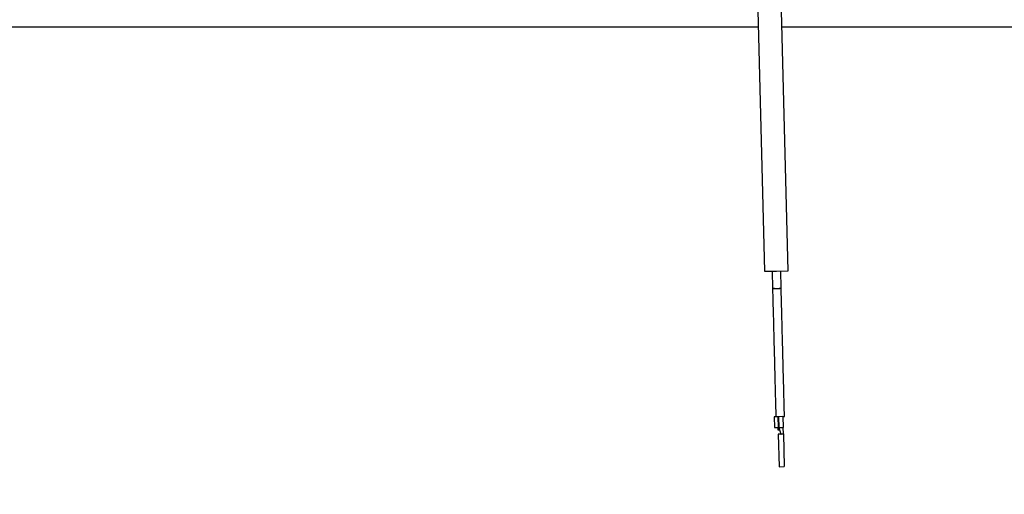
# Model space of a CAD drawing. Units: inches. Extents: x 0.2 to 40.1, y 0.2 to 10.8.
# Drawn here: x 3.9 to 4.6, y 8.9 to 9.3 of the extents above; entities that cross this region are included whole.
import ezdxf

# ---------------------------------------------------------------- set-up
doc = ezdxf.new("R2010")
doc.units = ezdxf.units.IN
doc.header["$MEASUREMENT"] = 0
doc.layers.add('NOTES', color=144, linetype='Continuous')
doc.styles.add('SLDTEXTSTYLE0', font='TXT', dxfattribs={"width": 0.75})
doc.dimstyles.new('SLDDIMSTYLE0', dxfattribs={"dimtxt": 0.125, "dimasz": 0.13, "dimexe": 0, "dimexo": 0.0625, "dimgap": 0.03125, "dimtad": 0, "dimtih": 1, "dimtoh": 1, "dimdec": 6, "dimlfac": 12, "dimrnd": 1e-09, "dimzin": 12, "dimdsep": 46, "dimlunit": 5, "dimtxsty": 'SLDTEXTSTYLE0', "dimsah": 1, "dimcen": 0.09, "dimadec": 0, "dimazin": 3, "dimtfac": 1, "dimtdec": 3, "dimtofl": 0, "dimtmove": 0, "dimatfit": 3, "dimfxl": 0, "dimfrac": 2, "dimtolj": 1, "dimtzin": 12, "dimarcsym": 0})

# ---------------------------------------------------------------- blocks, each defined once
blk = doc.blocks.new('_D_5')
at = {"layer": 'NOTES', "color": 7}
for p, q in [((4.29424, 10.04047), (1.7102, 10.04047)), ((1.8352, 10.04047), (1.8352, 8.27108)), ((1.83728, 8.12043), (1.96628, 8.12043)), ((1.8352, 6.18202), (1.8352, 7.94415)), ((3.86815, 6.18202), (1.7102, 6.18202))]:
    blk.add_line(p, q, dxfattribs=at)
for points in [[(1.8352, 10.04047), (1.8152, 9.91047), (1.8552, 9.91047)], [(1.8352, 6.18202), (1.8552, 6.31202), (1.8152, 6.31202)]]:
    blk.add_solid(points, dxfattribs=at)
at = {"layer": 'NOTES', "color": 7, "char_height": 0.125, "attachment_point": 1, "style": 'SLDTEXTSTYLE0'}
for s, insert in [('1', (1.8556, 8.27058)), ('46', (1.63425, 8.17925)), ('"', (1.98459, 8.17925)), ('4', (1.8556, 8.10528))]:
    blk.add_mtext(s, dxfattribs=dict(at, insert=insert))

msp = doc.modelspace()

# ---------------------------------------------------------------- linework, layer by layer
at = {"color": 7, "linetype": 'Continuous', "lineweight": 25}
for p, q in [((4.45982556, 9.40441018), (4.46816596, 9.07971413)), ((4.48587665, 9.08016906), (4.47753625, 9.40486511)), ((4.46816596, 9.07971413), (4.4770213, 9.0799416)), ((4.47377434, 9.07985819), (4.47411133, 9.06673916)), ((4.4770213, 9.0799416), (4.48587665, 9.08016906)), ((4.48060525, 9.06690597), (4.48026826, 9.080025)), ((4.47820368, 8.97002758), (4.47541588, 8.96995597)), ((4.47541588, 8.96995597), (4.4756265, 8.96175657)), ((4.47853165, 8.970036), (4.47820368, 8.97002758)), ((4.47820368, 8.97002758), (4.47841429, 8.96182818)), ((4.48195945, 8.97012405), (4.47853165, 8.970036)), ((4.47853165, 8.970036), (4.47874227, 8.96183661)), ((4.4819754, 8.97012446), (4.48218602, 8.96192507)), ((4.4756265, 8.96175657), (4.47841429, 8.96182818)), ((4.47816831, 8.96182187), (4.47821044, 8.96018199)), ((4.47820111, 8.96182271), (4.47824323, 8.96018283)), ((4.47821044, 8.96018199), (4.47824323, 8.96018283)), ((4.47824323, 8.96018283), (4.47927636, 8.96020937)), ((4.47874227, 8.96183661), (4.47841429, 8.96182818)), ((4.47874227, 8.96183661), (4.48034453, 8.95695488)), ((4.48231239, 8.95700543), (4.48218602, 8.96192507)), ((4.47837668, 8.95690433), (4.47900852, 8.93230615)), ((4.48231239, 8.95700543), (4.48294423, 8.93240724)), ((4.47900852, 8.93230615), (4.48294423, 8.93240724))]:
    msp.add_line(p, q, dxfattribs=at)
at = {"color": 1, "linetype": 'Continuous', "lineweight": 25}
for p, q in [((4.46343393, 9.26393449), (3.64196311, 9.26393449)), ((5.81383811, 9.26393449), (4.48115631, 9.26393449))]:
    msp.add_line(p, q, dxfattribs=at)
at = {"color": 7, "linetype": 'Continuous', "lineweight": 25}
for points, knots in [([(4.47410877, 9.0667391), (4.47421663, 9.06254007), (4.47441573, 9.0547889), (4.4746879, 9.04419348), (4.47490969, 9.03555878), (4.47508623, 9.02868626), (4.47526336, 9.0217902), (4.4754828, 9.01324745), (4.47578244, 9.00158228), (4.47616036, 8.98686968), (4.47644088, 8.97594878), (4.47659404, 8.96998623)], [0, 0, 0, 0, 0.128939899, 0.238015618, 0.32751145, 0.39736323, 0.452433604, 0.543052878, 0.664647567, 0.816905658, 1, 1, 1, 1]), ([(4.48308907, 8.97015307), (4.48298124, 8.97435086), (4.48278219, 8.98209999), (4.4825101, 8.99269278), (4.48228834, 9.00132587), (4.48211183, 9.0081975), (4.4819347, 9.01509324), (4.48171526, 9.02363629), (4.48141558, 9.03530275), (4.48103759, 9.05001831), (4.480757, 9.06094172), (4.4806038, 9.06690593)], [0, 0, 0, 0, 0.128902556, 0.237954316, 0.327436041, 0.397280274, 0.452347605, 0.542967433, 0.664571524, 0.816855335, 1, 1, 1, 1]), ([(4.48196073, 8.97012409), (4.48220564, 8.97013038), (4.48269513, 8.97014295), (4.48305543, 8.9701522), (4.48304785, 8.97015201), (4.48304486, 8.97015193)], [0, 0, 0, 0, 0.377362372, 0.754215069, 1, 1, 1, 1])]:
    msp.add_open_spline(points, degree=3, knots=knots, dxfattribs=at)
at = {"color": 1, "linetype": 'Continuous', "lineweight": 25}
for points, knots in [([(4.47550522, 9.06677497), (4.47535175, 9.06677102), (4.47483323, 9.0667577), (4.47429097, 9.06674378), (4.47402396, 9.06673692), (4.47428115, 9.06674352), (4.47500236, 9.06676205), (4.47608343, 9.06678982), (4.47693334, 9.06681165), (4.47735829, 9.06682257)], [0, 0, 0, 0, 0.065484231, 0.221236859, 0.376989487, 0.532742115, 0.688494744, 0.844247372, 1, 1, 1, 1]), ([(4.47735829, 9.06682257), (4.47778324, 9.06683348), (4.47863314, 9.06685531), (4.47971421, 9.06688308), (4.48043543, 9.06690161), (4.48069262, 9.06690821), (4.4804256, 9.06690135), (4.47988335, 9.06688743), (4.47936483, 9.06687411), (4.47921135, 9.06687016)], [0, 0, 0, 0, 0.155752628, 0.311505256, 0.467257885, 0.623010513, 0.778763141, 0.934515769, 1, 1, 1, 1])]:
    msp.add_open_spline(points, degree=3, knots=knots, dxfattribs=at)
at = {"color": 7, "linetype": 'Continuous', "lineweight": 25}
for points in [[(4.47874227, 8.96183661), (4.47919353, 8.9618482), (4.48009605, 8.96187138), (4.48123436, 8.96190062), (4.48203072, 8.96192108), (4.48213425, 8.96192374), (4.48218602, 8.96192507)], [(4.48034453, 8.95695488), (4.48008667, 8.95694826), (4.47957095, 8.95693501), (4.47892048, 8.9569183), (4.47846542, 8.95690661), (4.47840626, 8.95690509), (4.47837668, 8.95690433)], [(4.48034453, 8.95695488), (4.48060239, 8.95696151), (4.48111812, 8.95697475), (4.48176858, 8.95699146), (4.48222365, 8.95700315), (4.48228281, 8.95700467), (4.48231239, 8.95700543)]]:
    msp.add_open_spline(points, degree=3, dxfattribs=at)

# ---------------------------------------------------------------- dimensions: what is measured, and where the dimension line sits
at = {"layer": 'NOTES', "color": 7}
dim = msp.add_linear_dim(base=(1.83520107, 10.04047071), p1=(3.91815029, 6.18202382), p2=(4.34424199, 10.04047071), angle=90, dimstyle='SLDDIMSTYLE0', dxfattribs=at)
dim.commit()
dim.dimension.update_dxf_attribs({"geometry": '_D_5', "text_midpoint": (1.83520107, 8.10761363), "dimtype": 160})

doc.saveas('drawing.dxf')
